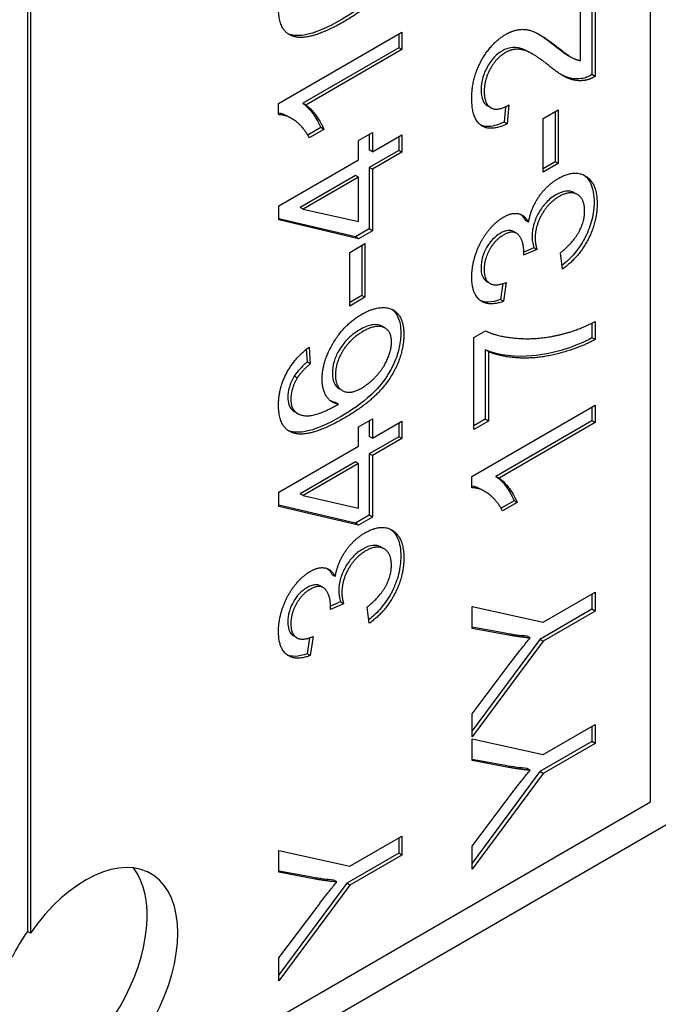
# Model space of a CAD drawing. Units: millimetres. Extents: x 404 to 5434, y 51 to 7082.
# Drawn here: x 2015 to 2020, y 5583 to 5590 of the extents above; entities that cross this region are included whole.
import ezdxf

# ---------------------------------------------------------------- set-up
doc = ezdxf.new("R2010")
doc.units = ezdxf.units.MM
doc.header["$LTSCALE"] = 26
doc.layers.add('Visible Edges(Hillmar_metric)', color=7, linetype='Continuous', lineweight=25)

msp = doc.modelspace()

# ---------------------------------------------------------------- linework, layer by layer
at = {"layer": 'Visible Edges(Hillmar_metric)'}
for p, q in [((2019.4722, 5584.7411), (2019.4722, 5592.9968)), ((2015.3254, 5590.6263), (2015.3254, 5583.8802)), ((2015.3458, 5590.6145), (2015.3458, 5583.8684)), ((2019.1024, 5590.1887), (2019.1024, 5589.5652)), ((2019.0058, 5589.6705), (2019.0058, 5590.1329)), ((2019.0819, 5590.1769), (2019.0819, 5589.577)), ((2016.9963, 5589.3855), (2017.8165, 5589.8591)), ((2017.8165, 5589.8591), (2017.8165, 5589.7433)), ((2017.7961, 5589.8473), (2017.7961, 5589.7551)), ((2017.7961, 5589.7551), (2017.1571, 5589.3862)), ((2017.8165, 5589.7433), (2017.1775, 5589.3744)), ((2017.8165, 5589.7433), (2017.7961, 5589.7551)), ((2018.689, 5589.7121), (2018.6685, 5589.7239)), ((2018.9458, 5589.691), (2018.9254, 5589.7028)), ((2019.1024, 5589.5652), (2019.0819, 5589.577)), ((2016.9963, 5589.3107), (2016.9963, 5589.3855)), ((2017.1775, 5589.3744), (2017.1571, 5589.3862)), ((2018.4082, 5589.3565), (2018.3878, 5589.3683)), ((2018.5064, 5589.3634), (2018.4977, 5589.2613)), ((2018.5288, 5589.375), (2018.5182, 5589.2495)), ((2018.7561, 5589.2847), (2018.857, 5589.343)), ((2018.8365, 5589.3312), (2018.8365, 5588.9981)), ((2018.857, 5589.343), (2018.857, 5588.9863)), ((2017.0836, 5589.2852), (2017.0631, 5589.297)), ((2018.7561, 5588.928), (2018.7561, 5589.2847)), ((2017.2779, 5589.2244), (2017.1912, 5589.1743)), ((2017.2983, 5589.2126), (2017.2012, 5589.1565)), ((2017.2983, 5589.2126), (2017.2779, 5589.2244)), ((2018.5182, 5589.2495), (2018.4977, 5589.2613)), ((2017.5288, 5589.1385), (2017.6209, 5589.1917)), ((2017.5288, 5589.0112), (2017.5288, 5589.1385)), ((2017.6005, 5589.1799), (2017.6005, 5589.0762)), ((2017.6209, 5589.1917), (2017.6209, 5589.0644)), ((2017.6209, 5589.0644), (2017.8165, 5589.1773)), ((2017.7961, 5589.1655), (2017.7961, 5589.0733)), ((2017.8165, 5589.1773), (2017.8165, 5589.0615)), ((2017.6209, 5589.0644), (2017.6005, 5589.0762)), ((2017.7961, 5589.0733), (2017.6005, 5588.9604)), ((2017.8165, 5589.0615), (2017.7961, 5589.0733)), ((2016.9994, 5588.7056), (2017.5288, 5589.0112)), ((2017.8165, 5589.0615), (2017.6209, 5588.9486)), ((2017.6005, 5588.9604), (2017.6005, 5588.5512)), ((2017.6209, 5588.9486), (2017.6005, 5588.9604)), ((2017.6209, 5588.9486), (2017.6209, 5588.5394)), ((2018.8365, 5588.9981), (2018.7561, 5588.9516)), ((2018.857, 5588.9863), (2018.7561, 5588.928)), ((2018.857, 5588.9863), (2018.8365, 5588.9981)), ((2017.5083, 5588.9072), (2017.1396, 5588.6943)), ((2017.5288, 5588.8954), (2017.1601, 5588.6826)), ((2017.5288, 5588.8954), (2017.5083, 5588.9072)), ((2017.5288, 5588.5999), (2017.5288, 5588.8954)), ((2018.9849, 5588.7794), (2018.9644, 5588.7912)), ((2016.9994, 5588.6106), (2016.9994, 5588.7056)), ((2017.1601, 5588.6826), (2017.1396, 5588.6943)), ((2017.1601, 5588.6826), (2017.5288, 5588.5999)), ((2017.5083, 5588.498), (2016.9994, 5588.6176)), ((2017.5288, 5588.4862), (2016.9994, 5588.6106)), ((2018.6596, 5588.5954), (2018.6391, 5588.6072)), ((2017.6005, 5588.5512), (2017.5083, 5588.498)), ((2017.6209, 5588.5394), (2017.6005, 5588.5512)), ((2017.5288, 5588.4862), (2017.5083, 5588.498)), ((2017.6209, 5588.5394), (2017.5288, 5588.4862)), ((2018.5796, 5588.5225), (2018.5591, 5588.5343)), ((2017.4702, 5588.3949), (2017.5711, 5588.4531)), ((2017.5507, 5588.4414), (2017.5507, 5588.1083)), ((2017.5711, 5588.4531), (2017.5711, 5588.0965)), ((2018.715, 5588.4146), (2018.6272, 5588.3761)), ((2018.6946, 5588.4264), (2018.6284, 5588.3974)), ((2018.715, 5588.4146), (2018.6946, 5588.4264)), ((2017.4702, 5588.0382), (2017.4702, 5588.3949)), ((2018.8856, 5588.2844), (2018.8725, 5588.3926)), ((2018.4036, 5588.1883), (2018.3832, 5588.2001)), ((2018.4886, 5588.1876), (2018.4735, 5588.0815)), ((2018.5119, 5588.1959), (2018.4939, 5588.0697)), ((2017.5507, 5588.1083), (2017.4702, 5588.0618)), ((2017.5711, 5588.0965), (2017.4702, 5588.0382)), ((2017.5711, 5588.0965), (2017.5507, 5588.1083)), ((2018.4939, 5588.0697), (2018.4735, 5588.0815)), ((2017.7049, 5587.8921), (2017.6845, 5587.9039)), ((2019.0819, 5587.9249), (2019.0819, 5587.8273)), ((2019.1024, 5587.9349), (2019.1024, 5587.8155)), ((2018.2958, 5587.8288), (2018.3737, 5587.8738)), ((2018.2958, 5587.2183), (2018.2958, 5587.8288)), ((2019.1024, 5587.8155), (2019.0819, 5587.8273)), ((2017.1999, 5587.7649), (2017.208, 5587.6545)), ((2017.1814, 5587.7508), (2017.1876, 5587.6663)), ((2018.3924, 5587.7357), (2018.3719, 5587.7475)), ((2018.3719, 5587.7475), (2018.3719, 5587.2858)), ((2018.3924, 5587.7357), (2018.3924, 5587.274)), ((2017.208, 5587.6545), (2017.1876, 5587.6663)), ((2017.1214, 5587.5607), (2017.101, 5587.5725)), ((2017.4216, 5587.4762), (2017.4012, 5587.4879)), ((2017.3955, 5587.386), (2017.375, 5587.3977)), ((2018.2821, 5586.9055), (2019.1024, 5587.379)), ((2019.0819, 5587.3672), (2019.0819, 5587.275)), ((2019.1024, 5587.379), (2019.1024, 5587.2632)), ((2017.1244, 5587.3229), (2017.104, 5587.3347)), ((2017.5288, 5587.2342), (2017.6209, 5587.2874)), ((2017.5288, 5587.1069), (2017.5288, 5587.2342)), ((2017.6005, 5587.2756), (2017.6005, 5587.1719)), ((2017.6209, 5587.2874), (2017.6209, 5587.1601)), ((2017.6209, 5587.1601), (2017.8165, 5587.273)), ((2017.7961, 5587.2613), (2017.7961, 5587.1691)), ((2017.8165, 5587.273), (2017.8165, 5587.1573)), ((2018.3719, 5587.2858), (2018.2958, 5587.2419)), ((2018.3924, 5587.274), (2018.2958, 5587.2183)), ((2018.3924, 5587.274), (2018.3719, 5587.2858)), ((2019.0819, 5587.275), (2018.4429, 5586.9061)), ((2019.1024, 5587.2632), (2018.4634, 5586.8943)), ((2019.1024, 5587.2632), (2019.0819, 5587.275)), ((2017.6209, 5587.1601), (2017.6005, 5587.1719)), ((2017.7961, 5587.1691), (2017.6005, 5587.0562)), ((2017.8165, 5587.1573), (2017.7961, 5587.1691)), ((2016.9994, 5586.8013), (2017.5288, 5587.1069)), ((2017.8165, 5587.1573), (2017.6209, 5587.0444)), ((2017.6209, 5587.0444), (2017.6005, 5587.0562)), ((2017.6005, 5587.0562), (2017.6005, 5586.647)), ((2017.6209, 5587.0444), (2017.6209, 5586.6352)), ((2017.5083, 5587.0029), (2017.1396, 5586.7901)), ((2017.5288, 5586.9911), (2017.1601, 5586.7783)), ((2017.5288, 5586.9911), (2017.5083, 5587.0029)), ((2017.5288, 5586.6956), (2017.5288, 5586.9911)), ((2018.2821, 5586.8307), (2018.2821, 5586.9055)), ((2018.4634, 5586.8943), (2018.4429, 5586.9061)), ((2016.9994, 5586.7064), (2016.9994, 5586.8013)), ((2017.1601, 5586.7783), (2017.1396, 5586.7901)), ((2017.1601, 5586.7783), (2017.5288, 5586.6956)), ((2018.3694, 5586.8051), (2018.349, 5586.8169)), ((2017.5083, 5586.5938), (2016.9994, 5586.7134)), ((2018.5638, 5586.7443), (2018.4771, 5586.6943)), ((2018.5842, 5586.7325), (2018.487, 5586.6764)), ((2018.5842, 5586.7325), (2018.5638, 5586.7443)), ((2017.5288, 5586.582), (2016.9994, 5586.7064)), ((2017.6005, 5586.647), (2017.5083, 5586.5938)), ((2017.6209, 5586.6352), (2017.6005, 5586.647)), ((2023.047, 5586.5928), (2008.7477, 5578.3371)), ((2017.5288, 5586.582), (2017.5083, 5586.5938)), ((2017.6209, 5586.6352), (2017.5288, 5586.582)), ((2017.699, 5586.424), (2017.6786, 5586.4358)), ((2017.3737, 5586.24), (2017.3532, 5586.2518)), ((2017.2937, 5586.167), (2017.2733, 5586.1788)), ((2018.7561, 5585.9357), (2019.1024, 5586.1356)), ((2019.0819, 5586.1238), (2019.0819, 5586.0223)), ((2019.1024, 5586.1356), (2019.1024, 5586.0105)), ((2017.4291, 5586.0591), (2017.3413, 5586.0207)), ((2017.4087, 5586.0709), (2017.3425, 5586.042)), ((2017.4291, 5586.0591), (2017.4087, 5586.0709)), ((2017.5997, 5585.929), (2017.5867, 5586.0372)), ((2018.2853, 5585.8954), (2018.2853, 5586.0407)), ((2018.2853, 5586.0407), (2018.7561, 5585.9357)), ((2019.0819, 5586.0223), (2018.7357, 5585.8224)), ((2019.1024, 5586.0105), (2018.7561, 5585.8106)), ((2019.1024, 5586.0105), (2019.0819, 5586.0223)), ((2018.5052, 5585.8626), (2018.2853, 5585.9034)), ((2018.5257, 5585.8508), (2018.2853, 5585.8954)), ((2017.1177, 5585.8329), (2017.0973, 5585.8447)), ((2017.2028, 5585.8322), (2017.1876, 5585.7261)), ((2017.2261, 5585.8405), (2017.208, 5585.7143)), ((2018.7357, 5585.8224), (2018.2853, 5585.2142)), ((2018.7561, 5585.8106), (2018.2853, 5585.1749)), ((2018.6701, 5585.8314), (2018.6497, 5585.8432)), ((2018.7561, 5585.8106), (2018.7357, 5585.8224)), ((2017.208, 5585.7143), (2017.1876, 5585.7261)), ((2018.2853, 5585.3266), (2018.5319, 5585.6552)), ((2018.2853, 5585.1749), (2018.2853, 5585.3266)), ((2018.7561, 5585.0562), (2019.1024, 5585.2561)), ((2019.0819, 5585.2443), (2019.0819, 5585.1428)), ((2019.1024, 5585.2561), (2019.1024, 5585.131)), ((2018.2853, 5585.0159), (2018.2853, 5585.1612)), ((2018.2853, 5585.1612), (2018.7561, 5585.0562)), ((2019.0819, 5585.1428), (2018.7357, 5584.9429)), ((2019.1024, 5585.131), (2019.0819, 5585.1428)), ((2019.1024, 5585.131), (2018.7561, 5584.9311)), ((2018.5052, 5584.9831), (2018.2853, 5585.0239)), ((2018.5257, 5584.9713), (2018.2853, 5585.0159)), ((2018.7357, 5584.9429), (2018.2853, 5584.3347)), ((2018.6701, 5584.9519), (2018.6497, 5584.9637)), ((2018.7561, 5584.9311), (2018.7357, 5584.9429)), ((2018.7561, 5584.9311), (2018.2853, 5584.2954)), ((2018.2853, 5584.4471), (2018.5319, 5584.7757)), ((2015.3458, 5582.3588), (2019.4722, 5584.7411)), ((2017.4702, 5584.3138), (2017.8165, 5584.5137)), ((2017.7961, 5584.5019), (2017.7961, 5584.4004)), ((2017.8165, 5584.5137), (2017.8165, 5584.3886)), ((2016.9994, 5584.2735), (2016.9994, 5584.4188)), ((2016.9994, 5584.4188), (2017.4702, 5584.3138)), ((2018.2853, 5584.2954), (2018.2853, 5584.4471)), ((2017.7961, 5584.4004), (2017.4498, 5584.2005)), ((2017.8165, 5584.3886), (2017.4702, 5584.1887)), ((2017.8165, 5584.3886), (2017.7961, 5584.4004)), ((2017.2193, 5584.2407), (2016.9994, 5584.2815)), ((2017.2398, 5584.2289), (2016.9994, 5584.2735)), ((2017.3843, 5584.2095), (2017.3638, 5584.2213)), ((2017.4498, 5584.2005), (2016.9994, 5583.5923)), ((2017.4702, 5584.1887), (2016.9994, 5583.553)), ((2017.4702, 5584.1887), (2017.4498, 5584.2005)), ((2016.9994, 5583.7047), (2017.246, 5584.0333)), ((2015.3458, 5583.8684), (2015.3254, 5583.8802)), ((2016.9994, 5583.553), (2016.9994, 5583.7047))]:
    msp.add_line(p, q, dxfattribs=at)
for centre, major_axis, start_param, end_param in [((1964.0319, 5565.9832), (86.6667, 0), 4.115837, 6.876316), ((2015.7135, 5583.5146), (0.4333, 0.7506), 3.28349, 7.712085), ((2015.5092, 5583.6325), (-0.4333, -0.7506), 0.237941, 2.903652), ((2015.6931, 5583.5264), (-0.4333, -0.7506), 4.570492, 4.800624)]:
    msp.add_ellipse(centre, major_axis=major_axis, ratio=0.57735, start_param=start_param, end_param=end_param, dxfattribs=at)
for points, knots in [([(2625.949, 5692.0523), (2625.949, 5600.6461), (2613.4154, 5502.0692), (2564.5296, 5300.1143), (2528.1845, 5196.7688), (2435.2253, 4995.358), (2378.6261, 4897.3253), (2250.6788, 4716.1149), (2179.3515, 4632.9663), (2028.8964, 4489.6525), (1949.7931, 4429.5096), (1870.633, 4383.8066)], [3.141593, 3.141593, 3.141593, 3.141593, 3.455752, 3.455752, 3.769911, 3.769911, 4.08407, 4.08407, 4.39823, 4.39823, 4.712389, 4.712389, 4.712389, 4.712389]), ([(2017.8098, 5590.4987), (2017.8098, 5590.4678), (2017.8066, 5590.4353), (2017.7926, 5590.3692), (2017.7823, 5590.3369), (2017.7482, 5590.2571), (2017.7255, 5590.221), (2017.685, 5590.1589), (2017.6494, 5590.1194), (2017.5503, 5590.0274), (2017.4788, 5589.9797), (2017.4137, 5589.9421)], [-0.1012074, -0.1012074, -0.1012074, -0.1012074, -0.0935561, -0.0935561, -0.0862961, -0.0862961, -0.075763, -0.075763, -0.0478347, -0.0478347, 0, 0, 0, 0]), ([(2017.4137, 5589.9421), (2017.3257, 5589.8912), (2017.2377, 5589.8509), (2017.1301, 5589.8339), (2017.0974, 5589.8344), (2017.0693, 5589.8446)], [-0.08411495, -0.08411495, -0.08411495, -0.08411495, -0.02664185, -0.02664185, 0, 0, 0, 0]), ([(2018.4859, 5589.7355), (2018.4674, 5589.7248), (2018.4493, 5589.7108), (2018.4151, 5589.6749), (2018.4003, 5589.6543), (2018.3775, 5589.6147), (2018.3654, 5589.5905), (2018.348, 5589.5309), (2018.3445, 5589.5027), (2018.3445, 5589.4763)], [-0.07943601, -0.07943601, -0.07943601, -0.07943601, -0.05660033, -0.05660033, -0.03397951, -0.03397951, -0.0167877, -0.0167877, 0, 0, 0, 0]), ([(2018.6685, 5589.7239), (2018.6501, 5589.7345), (2018.6329, 5589.7428), (2018.5846, 5589.7593), (2018.5591, 5589.7582), (2018.524, 5589.753), (2018.5052, 5589.7467), (2018.4859, 5589.7355)], [-0.03405, -0.03405, -0.03405, -0.03405, -0.0275228, -0.0275228, -0.0141559, -0.0141559, 0, 0, 0, 0]), ([(2019.0122, 5589.5504), (2018.9722, 5589.5444), (2018.9359, 5589.5506), (2018.8944, 5589.5676), (2018.8853, 5589.572), (2018.8762, 5589.5769)], [-0.05401704, -0.05401704, -0.05401704, -0.05401704, -0.03199399, -0.03199399, -0.02582209, -0.02582209, -0.02582209, -0.02582209]), ([(2019.0819, 5589.577), (2019.07, 5589.5696), (2019.0582, 5589.5637), (2019.0347, 5589.5547), (2019.0233, 5589.5518), (2019.0122, 5589.5504)], [-0.01749569, -0.01749569, -0.01749569, -0.01749569, -0.00874432, -0.00874432, 0, 0, 0, 0]), ([(2018.3445, 5589.4763), (2018.3445, 5589.4489), (2018.3481, 5589.4237), (2018.3643, 5589.3877), (2018.3745, 5589.3759), (2018.3878, 5589.3683)], [-0.09458122, -0.09458122, -0.09458122, -0.09458122, -0.06214361, -0.06214361, -0.03649507, -0.03649507, -0.03649507, -0.03649507]), ([(2017.1571, 5589.3862), (2017.1833, 5589.3693), (2017.2066, 5589.343), (2017.2416, 5589.2944), (2017.263, 5589.2618), (2017.2779, 5589.2244)], [-0.06958208, -0.06958208, -0.06958208, -0.06958208, -0.03122953, -0.03122953, 0, 0, 0, 0]), ([(2017.0632, 5589.297), (2017.0604, 5589.2985), (2017.0578, 5589.3), (2017.0373, 5589.3108), (2017.0175, 5589.3182), (2016.9963, 5589.3212)], [-0.02648339, -0.02648339, -0.02648339, -0.02648339, -0.02381259, -0.02381259, -0.00568595, -0.00568595, -0.00568595, -0.00568595]), ([(2018.4977, 5589.2613), (2018.4633, 5589.245), (2018.4288, 5589.2337), (2018.3771, 5589.2307), (2018.3587, 5589.2333), (2018.3423, 5589.2403)], [-0.15293443, -0.15293443, -0.15293443, -0.15293443, -0.10083679, -0.10083679, -0.06776144, -0.06776144, -0.06776144, -0.06776144]), ([(2019.0261, 5588.9105), (2019.0429, 5588.8988), (2019.0608, 5588.8805), (2019.0894, 5588.8167), (2019.0956, 5588.7751), (2019.0956, 5588.7291)], [-0.05520168, -0.05520168, -0.05520168, -0.05520168, -0.02923803, -0.02923803, 0, 0, 0, 0]), ([(2018.9644, 5588.7912), (2018.9638, 5588.7916), (2018.9631, 5588.7919), (2018.9473, 5588.8006), (2018.93, 5588.8042), (2018.8887, 5588.8001), (2018.8657, 5588.7912), (2018.8422, 5588.7777)], [-0.03352394, -0.03352394, -0.03352394, -0.03352394, -0.03284276, -0.03284276, -0.01727824, -0.01727824, 0, 0, 0, 0]), ([(2018.8422, 5588.7777), (2018.8194, 5588.7645), (2018.7971, 5588.7475), (2018.7592, 5588.7071), (2018.7428, 5588.6854), (2018.7138, 5588.6345), (2018.703, 5588.6098), (2018.6869, 5588.5553), (2018.6833, 5588.5274), (2018.6833, 5588.5012)], [-0.06680974, -0.06680974, -0.06680974, -0.06680974, -0.04710062, -0.04710062, -0.03110869, -0.03110869, -0.016681, -0.016681, 0, 0, 0, 0]), ([(2019.0956, 5588.7291), (2019.0956, 5588.6921), (2019.0914, 5588.6528), (2019.0714, 5588.5731), (2019.0568, 5588.5348), (2019.0215, 5588.466), (2018.9981, 5588.4266), (2018.9395, 5588.3567), (2018.9116, 5588.3307), (2018.8827, 5588.3088)], [-0.1218899, -0.1218899, -0.1218899, -0.1218899, -0.0864746, -0.0864746, -0.0531255, -0.0531255, -0.0259619, -0.0259619, -0.0043264, -0.0043264, -0.0043264, -0.0043264]), ([(2018.5591, 5588.5343), (2018.5589, 5588.5344), (2018.5588, 5588.5345), (2018.5486, 5588.5402), (2018.5369, 5588.5423), (2018.5073, 5588.5389), (2018.4894, 5588.5316), (2018.4716, 5588.5213)], [-0.0236356, -0.0236356, -0.0236356, -0.0236356, -0.02348276, -0.02348276, -0.01309741, -0.01309741, 0, 0, 0, 0]), ([(2018.4716, 5588.5213), (2018.4539, 5588.5111), (2018.4365, 5588.4978), (2018.4054, 5588.4648), (2018.3925, 5588.4469), (2018.3726, 5588.4124), (2018.3621, 5588.3914), (2018.3469, 5588.3398), (2018.3439, 5588.3156), (2018.3439, 5588.293)], [-0.07133891, -0.07133891, -0.07133891, -0.07133891, -0.04937699, -0.04937699, -0.02947736, -0.02947736, -0.01440592, -0.01440592, 0, 0, 0, 0]), ([(2018.6833, 5588.5012), (2018.6833, 5588.4891), (2018.6845, 5588.4772), (2018.6882, 5588.4526), (2018.6912, 5588.439), (2018.6946, 5588.4264)], [-0.017227, -0.017227, -0.017227, -0.017227, -0.00958807, -0.00958807, 0, 0, 0, 0]), ([(2018.3439, 5588.293), (2018.3439, 5588.2742), (2018.346, 5588.2568), (2018.3559, 5588.2276), (2018.363, 5588.2163), (2018.376, 5588.2047), (2018.3796, 5588.2022), (2018.3832, 5588.2001)], [-0.04677318, -0.04677318, -0.04677318, -0.04677318, -0.03853556, -0.03853556, -0.03072048, -0.03072048, -0.02790064, -0.02790064, -0.02790064, -0.02790064]), ([(2018.4735, 5588.0815), (2018.4453, 5588.0713), (2018.4177, 5588.0649), (2018.373, 5588.0645), (2018.3556, 5588.0676), (2018.3398, 5588.0745)], [-0.13616509, -0.13616509, -0.13616509, -0.13616509, -0.09335054, -0.09335054, -0.06180103, -0.06180103, -0.06180103, -0.06180103]), ([(2017.7504, 5588.017), (2017.7702, 5588.0026), (2017.7827, 5587.9833), (2017.804, 5587.9364), (2017.8098, 5587.9012), (2017.8098, 5587.8616)], [-0.04075367, -0.04075367, -0.04075367, -0.04075367, -0.02516031, -0.02516031, 0, 0, 0, 0]), ([(2017.6845, 5587.9039), (2017.6839, 5587.9043), (2017.6834, 5587.9046), (2017.6678, 5587.9131), (2017.6498, 5587.9172), (2017.5981, 5587.9109), (2017.5673, 5587.8978), (2017.537, 5587.8803)], [-0.04145167, -0.04145167, -0.04145167, -0.04145167, -0.0407484, -0.0407484, -0.02228421, -0.02228421, 0, 0, 0, 0]), ([(2017.537, 5587.8803), (2017.5211, 5587.8711), (2017.5051, 5587.8605), (2017.4753, 5587.8371), (2017.4615, 5587.8246), (2017.4331, 5587.7942), (2017.4144, 5587.7713), (2017.3835, 5587.7168), (2017.3732, 5587.6932), (2017.3579, 5587.6418), (2017.3545, 5587.6159), (2017.3545, 5587.5916)], [-0.08220626, -0.08220626, -0.08220626, -0.08220626, -0.06423594, -0.06423594, -0.04803292, -0.04803292, -0.0293025, -0.0293025, -0.01550831, -0.01550831, 0, 0, 0, 0]), ([(2017.8098, 5587.8616), (2017.8098, 5587.8307), (2017.8066, 5587.7982), (2017.7926, 5587.7322), (2017.7823, 5587.6998), (2017.7482, 5587.62), (2017.7255, 5587.5839), (2017.685, 5587.5218), (2017.6494, 5587.4824), (2017.5503, 5587.3904), (2017.4788, 5587.3426), (2017.4137, 5587.305)], [-0.1012074, -0.1012074, -0.1012074, -0.1012074, -0.0935561, -0.0935561, -0.0862961, -0.0862961, -0.075763, -0.075763, -0.0478347, -0.0478347, 0, 0, 0, 0]), ([(2019.0819, 5587.8273), (2018.9818, 5587.7718), (2018.8308, 5587.7191), (2018.58, 5587.6983), (2018.4635, 5587.7075), (2018.3719, 5587.7475)], [-0.2197773, -0.2197773, -0.2197773, -0.2197773, -0.0894731, -0.0894731, 0, 0, 0, 0]), ([(2017.1876, 5587.6663), (2017.1702, 5587.6516), (2017.152, 5587.635), (2017.1234, 5587.6037), (2017.1111, 5587.5886), (2017.101, 5587.5725)], [-0.0230445, -0.0230445, -0.0230445, -0.0230445, -0.00988247, -0.00988247, 0, 0, 0, 0]), ([(2017.101, 5587.5725), (2017.094, 5587.5606), (2017.0875, 5587.5484), (2017.0766, 5587.524), (2017.0721, 5587.5119), (2017.0612, 5587.4757), (2017.058, 5587.4528), (2017.058, 5587.4312)], [-0.02782322, -0.02782322, -0.02782322, -0.02782322, -0.02065306, -0.02065306, -0.01376346, -0.01376346, 0, 0, 0, 0]), ([(2017.3545, 5587.5916), (2017.3545, 5587.5669), (2017.3581, 5587.5451), (2017.3744, 5587.5093), (2017.3863, 5587.4965), (2017.4012, 5587.4879)], [-0.09976087, -0.09976087, -0.09976087, -0.09976087, -0.06971756, -0.06971756, -0.04005066, -0.04005066, -0.04005066, -0.04005066]), ([(2017.058, 5587.4312), (2017.058, 5587.4135), (2017.0601, 5587.3973), (2017.0692, 5587.3694), (2017.076, 5587.3582), (2017.0848, 5587.3496)], [-0.02214552, -0.02214552, -0.02214552, -0.02214552, -0.01090139, -0.01090139, 0, 0, 0, 0]), ([(2017.4137, 5587.305), (2017.3257, 5587.2542), (2017.2377, 5587.2138), (2017.1301, 5587.1968), (2017.0974, 5587.1973), (2017.0693, 5587.2075)], [-0.08411495, -0.08411495, -0.08411495, -0.08411495, -0.02664185, -0.02664185, 0, 0, 0, 0]), ([(2018.4429, 5586.9061), (2018.4692, 5586.8893), (2018.4925, 5586.8629), (2018.5275, 5586.8144), (2018.5489, 5586.7817), (2018.5638, 5586.7443)], [-0.06958208, -0.06958208, -0.06958208, -0.06958208, -0.03122953, -0.03122953, 0, 0, 0, 0]), ([(2018.349, 5586.8169), (2018.3463, 5586.8185), (2018.3436, 5586.8199), (2018.3232, 5586.8307), (2018.3034, 5586.8382), (2018.2821, 5586.8411)], [-0.02648339, -0.02648339, -0.02648339, -0.02648339, -0.02381259, -0.02381259, -0.00568595, -0.00568595, -0.00568595, -0.00568595]), ([(2017.7403, 5586.555), (2017.757, 5586.5434), (2017.7749, 5586.5251), (2017.8035, 5586.4613), (2017.8098, 5586.4197), (2017.8098, 5586.3737)], [-0.05520168, -0.05520168, -0.05520168, -0.05520168, -0.02923803, -0.02923803, 0, 0, 0, 0]), ([(2017.6786, 5586.4358), (2017.6779, 5586.4361), (2017.6773, 5586.4365), (2017.6614, 5586.4452), (2017.6441, 5586.4487), (2017.6028, 5586.4446), (2017.5798, 5586.4358), (2017.5563, 5586.4222)], [-0.03352394, -0.03352394, -0.03352394, -0.03352394, -0.03284276, -0.03284276, -0.01727824, -0.01727824, 0, 0, 0, 0]), ([(2017.5563, 5586.4222), (2017.5336, 5586.4091), (2017.5113, 5586.392), (2017.4734, 5586.3517), (2017.457, 5586.33), (2017.4279, 5586.2791), (2017.4171, 5586.2544), (2017.401, 5586.1998), (2017.3975, 5586.172), (2017.3975, 5586.1457)], [-0.06680974, -0.06680974, -0.06680974, -0.06680974, -0.04710062, -0.04710062, -0.03110869, -0.03110869, -0.016681, -0.016681, 0, 0, 0, 0]), ([(2017.8098, 5586.3737), (2017.8098, 5586.3366), (2017.8055, 5586.2974), (2017.7855, 5586.2177), (2017.7709, 5586.1794), (2017.7357, 5586.1106), (2017.7123, 5586.0712), (2017.6536, 5586.0013), (2017.6257, 5585.9753), (2017.5968, 5585.9534)], [-0.1218899, -0.1218899, -0.1218899, -0.1218899, -0.0864746, -0.0864746, -0.0531255, -0.0531255, -0.0259619, -0.0259619, -0.0043264, -0.0043264, -0.0043264, -0.0043264]), ([(2017.2733, 5586.1788), (2017.2731, 5586.1789), (2017.2729, 5586.179), (2017.2627, 5586.1848), (2017.2511, 5586.1868), (2017.2214, 5586.1835), (2017.2036, 5586.1762), (2017.1857, 5586.1659)], [-0.0236356, -0.0236356, -0.0236356, -0.0236356, -0.02348276, -0.02348276, -0.01309741, -0.01309741, 0, 0, 0, 0]), ([(2017.1857, 5586.1659), (2017.168, 5586.1556), (2017.1507, 5586.1423), (2017.1195, 5586.1094), (2017.1066, 5586.0915), (2017.0867, 5586.0569), (2017.0762, 5586.036), (2017.061, 5585.9843), (2017.058, 5585.9602), (2017.058, 5585.9375)], [-0.07133891, -0.07133891, -0.07133891, -0.07133891, -0.04937699, -0.04937699, -0.02947736, -0.02947736, -0.01440592, -0.01440592, 0, 0, 0, 0]), ([(2017.3975, 5586.1457), (2017.3975, 5586.1337), (2017.3986, 5586.1218), (2017.4023, 5586.0971), (2017.4053, 5586.0836), (2017.4087, 5586.0709)], [-0.017227, -0.017227, -0.017227, -0.017227, -0.00958807, -0.00958807, 0, 0, 0, 0]), ([(2017.058, 5585.9375), (2017.058, 5585.9188), (2017.0602, 5585.9014), (2017.07, 5585.8722), (2017.0771, 5585.8609), (2017.0901, 5585.8493), (2017.0937, 5585.8468), (2017.0973, 5585.8447)], [-0.04677318, -0.04677318, -0.04677318, -0.04677318, -0.03853556, -0.03853556, -0.03072048, -0.03072048, -0.02790064, -0.02790064, -0.02790064, -0.02790064]), ([(2018.6497, 5585.8432), (2018.6269, 5585.8451), (2018.6039, 5585.8478), (2018.556, 5585.8542), (2018.5303, 5585.8583), (2018.5052, 5585.8626)], [-0.04132603, -0.04132603, -0.04132603, -0.04132603, -0.02201416, -0.02201416, 0, 0, 0, 0]), ([(2017.1876, 5585.7261), (2017.1594, 5585.7159), (2017.1318, 5585.7095), (2017.0871, 5585.7091), (2017.0697, 5585.7122), (2017.054, 5585.7191)], [-0.13616509, -0.13616509, -0.13616509, -0.13616509, -0.09335054, -0.09335054, -0.06180103, -0.06180103, -0.06180103, -0.06180103]), ([(2018.6497, 5584.9637), (2018.6269, 5584.9656), (2018.6039, 5584.9683), (2018.556, 5584.9747), (2018.5303, 5584.9787), (2018.5052, 5584.9831)], [-0.04132603, -0.04132603, -0.04132603, -0.04132603, -0.02201416, -0.02201416, 0, 0, 0, 0]), ([(2017.3638, 5584.2213), (2017.341, 5584.2232), (2017.318, 5584.2259), (2017.2701, 5584.2323), (2017.2445, 5584.2364), (2017.2193, 5584.2407)], [-0.04132603, -0.04132603, -0.04132603, -0.04132603, -0.02201416, -0.02201416, 0, 0, 0, 0])]:
    msp.add_open_spline(points, degree=3, knots=knots, dxfattribs=at)
for points, degree in [([(2017.8302, 5590.4869), (2017.8302, 5590.3416), (2017.6458, 5590.0525), (2017.4341, 5589.9303)], 2), ([(2017.0897, 5589.8328), (2016.9963, 5589.8666), (2016.9963, 5590.0162)], 2), ([(2017.4341, 5589.9303), (2017.1974, 5589.7936), (2017.0897, 5589.8328)], 2), ([(2018.5088, 5589.8446), (2018.558, 5589.873), (2018.6527, 5589.8816), (2018.7573, 5589.8341), (2018.8489, 5589.7626)], 2), ([(2017.0693, 5589.8446), (2017.0658, 5589.8459), (2017.0623, 5589.8473), (2017.059, 5589.8488)], 3), ([(2018.2821, 5589.4196), (2018.2821, 5589.5555), (2018.4123, 5589.7888), (2018.5088, 5589.8446)], 2), ([(2018.7245, 5589.8479), (2018.7523, 5589.8311), (2018.786, 5589.8076), (2018.8285, 5589.7744)], 3), ([(2018.5063, 5589.7238), (2018.4466, 5589.6892), (2018.365, 5589.5436), (2018.365, 5589.4645)], 2), ([(2018.8003, 5589.6324), (2018.6907, 5589.7223), (2018.5636, 5589.7568), (2018.5063, 5589.7238)], 2), ([(2018.8285, 5589.7744), (2018.862, 5589.7473), (2018.9017, 5589.7164), (2018.9254, 5589.7028)], 3), ([(2018.8489, 5589.7626), (2018.9242, 5589.7018), (2018.9784, 5589.6741), (2019.0058, 5589.6705)], 2), ([(2019.0326, 5589.5386), (2018.9772, 5589.5303), (2018.8707, 5589.5738), (2018.8003, 5589.6324)], 2), ([(2019.1024, 5589.5652), (2019.0662, 5589.5429), (2019.0326, 5589.5386)], 2), ([(2018.365, 5589.4645), (2018.365, 5589.3811), (2018.4522, 5589.3315), (2018.5288, 5589.375)], 2), ([(2018.5182, 5589.2495), (2018.403, 5589.1952), (2018.2821, 5589.2851), (2018.2821, 5589.4196)], 2), ([(2017.1775, 5589.3744), (2017.2118, 5589.3524), (2017.2809, 5589.2564), (2017.2983, 5589.2126)], 2), ([(2017.2012, 5589.1565), (2017.1619, 5589.2309), (2017.0492, 5589.3111), (2016.9963, 5589.3107)], 2), ([(2018.6596, 5588.5954), (2018.6764, 5588.6893), (2018.7816, 5588.8421), (2018.8607, 5588.8878)], 2), ([(2018.8607, 5588.8878), (2018.9672, 5588.9492), (2019.1161, 5588.8547), (2019.1161, 5588.7173)], 2), ([(2018.8626, 5588.7659), (2018.7935, 5588.726), (2018.7038, 5588.5699), (2018.7038, 5588.4894)], 2), ([(2019.0332, 5588.6702), (2019.0332, 5588.7522), (2018.9348, 5588.8076), (2018.8626, 5588.7659)], 2), ([(2019.1161, 5588.7173), (2019.1161, 5588.5929), (2018.9878, 5588.3549), (2018.8856, 5588.2844)], 2), ([(2018.2821, 5588.2315), (2018.2821, 5588.3085), (2018.3394, 5588.4717), (2018.4385, 5588.5979), (2018.4939, 5588.6299)], 2), ([(2018.4939, 5588.6299), (2018.5468, 5588.6605), (2018.634, 5588.6454), (2018.6596, 5588.5954)], 2), ([(2018.6069, 5588.6483), (2018.6201, 5588.638), (2018.6306, 5588.6238), (2018.6391, 5588.6072)], 3), ([(2018.8725, 5588.3926), (2018.9579, 5588.462), (2019.0332, 5588.6012), (2019.0332, 5588.6702)], 2), ([(2018.492, 5588.5095), (2018.4366, 5588.4775), (2018.3643, 5588.3495), (2018.3643, 5588.2812)], 2), ([(2018.6284, 5588.3955), (2018.6284, 5588.4696), (2018.5611, 5588.5494), (2018.492, 5588.5095)], 2), ([(2018.7038, 5588.4894), (2018.7038, 5588.457), (2018.715, 5588.4146)], 2), ([(2018.6272, 5588.3761), (2018.6284, 5588.389), (2018.6284, 5588.3955)], 2), ([(2018.3643, 5588.2812), (2018.3643, 5588.2136), (2018.4378, 5588.1661), (2018.5119, 5588.1959)], 2), ([(2018.4939, 5588.0697), (2018.393, 5588.0331), (2018.2821, 5588.1194), (2018.2821, 5588.2315)], 2), ([(2017.5512, 5587.9843), (2017.6278, 5588.0285), (2017.7598, 5588.0278), (2017.8302, 5587.9347), (2017.8302, 5587.8498)], 2), ([(2017.2865, 5587.5524), (2017.2865, 5587.6682), (2017.4341, 5587.9167), (2017.5512, 5587.9843)], 2), ([(2017.748, 5587.7995), (2017.748, 5587.8735), (2017.6452, 5587.9192), (2017.5574, 5587.8685)], 2), ([(2018.8775, 5587.8497), (2018.9803, 5587.8738), (2019.1024, 5587.9349)], 2), ([(2017.5574, 5587.8685), (2017.4727, 5587.8196), (2017.3749, 5587.6596), (2017.3749, 5587.5798)], 2), ([(2017.8302, 5587.8498), (2017.8302, 5587.7045), (2017.6458, 5587.4154), (2017.4341, 5587.2932)], 2), ([(2018.3737, 5587.8738), (2018.4571, 5587.8321), (2018.7324, 5587.8141), (2018.8775, 5587.8497)], 2), ([(2016.9963, 5587.3791), (2016.9963, 5587.4906), (2017.1046, 5587.6955), (2017.1999, 5587.7649)], 2), ([(2017.5518, 5587.4942), (2017.6035, 5587.524), (2017.6982, 5587.6297), (2017.748, 5587.7491), (2017.748, 5587.7995)], 2), ([(2019.1024, 5587.8155), (2019.0058, 5587.762), (2018.733, 5587.6879), (2018.4796, 5587.6976), (2018.3924, 5587.7357)], 2), ([(2017.208, 5587.6545), (2017.1488, 5587.6046), (2017.1214, 5587.5607)], 2), ([(2017.1214, 5587.5607), (2017.0785, 5587.4884), (2017.0785, 5587.4194)], 2), ([(2017.3749, 5587.5798), (2017.3749, 5587.5014), (2017.4727, 5587.4485), (2017.5518, 5587.4942)], 2), ([(2017.3955, 5587.386), (2017.34, 5587.3957), (2017.2865, 5587.4863), (2017.2865, 5587.5524)], 2), ([(2017.0897, 5587.1957), (2016.9963, 5587.2295), (2016.9963, 5587.3791)], 2), ([(2017.0785, 5587.4194), (2017.0785, 5587.364), (2017.1053, 5587.3378)], 2), ([(2017.1053, 5587.3378), (2017.1395, 5587.3029), (2017.2728, 5587.3166), (2017.3955, 5587.386)], 2), ([(2017.375, 5587.3977), (2017.3639, 5587.3997), (2017.3534, 5587.4028), (2017.3435, 5587.4072)], 3), ([(2017.0848, 5587.3496), (2017.0906, 5587.3437), (2017.097, 5587.3387), (2017.104, 5587.3347)], 3), ([(2017.4341, 5587.2932), (2017.1974, 5587.1565), (2017.0897, 5587.1957)], 2), ([(2017.0693, 5587.2075), (2017.0658, 5587.2088), (2017.0623, 5587.2102), (2017.059, 5587.2117)], 3), ([(2018.4634, 5586.8943), (2018.4976, 5586.8724), (2018.5668, 5586.7764), (2018.5842, 5586.7325)], 2), ([(2018.487, 5586.6764), (2018.4478, 5586.7508), (2018.3351, 5586.831), (2018.2821, 5586.8307)], 2), ([(2017.3737, 5586.24), (2017.3905, 5586.3339), (2017.4957, 5586.4867), (2017.5748, 5586.5323)], 2), ([(2017.5748, 5586.5323), (2017.6813, 5586.5938), (2017.8302, 5586.4993), (2017.8302, 5586.3619)], 2), ([(2017.5767, 5586.4104), (2017.5076, 5586.3705), (2017.4179, 5586.2145), (2017.4179, 5586.1339)], 2), ([(2017.7474, 5586.3148), (2017.7474, 5586.3968), (2017.6489, 5586.4522), (2017.5767, 5586.4104)], 2), ([(2017.8302, 5586.3619), (2017.8302, 5586.2375), (2017.7019, 5585.9995), (2017.5997, 5585.929)], 2), ([(2016.9963, 5585.8761), (2016.9963, 5585.9531), (2017.0536, 5586.1163), (2017.1526, 5586.2425), (2017.208, 5586.2745)], 2), ([(2017.208, 5586.2745), (2017.261, 5586.3051), (2017.3481, 5586.29), (2017.3737, 5586.24)], 2), ([(2017.3211, 5586.2929), (2017.3342, 5586.2826), (2017.3448, 5586.2684), (2017.3532, 5586.2518)], 3), ([(2017.5867, 5586.0372), (2017.672, 5586.1066), (2017.7474, 5586.2458), (2017.7474, 5586.3148)], 2), ([(2017.2061, 5586.1541), (2017.1507, 5586.1221), (2017.0785, 5585.9941), (2017.0785, 5585.9257)], 2), ([(2017.3425, 5586.0401), (2017.3425, 5586.1142), (2017.2753, 5586.194), (2017.2061, 5586.1541)], 2), ([(2017.4179, 5586.1339), (2017.4179, 5586.1016), (2017.4291, 5586.0591)], 2), ([(2017.3413, 5586.0207), (2017.3425, 5586.0336), (2017.3425, 5586.0401)], 2), ([(2017.0785, 5585.9257), (2017.0785, 5585.8581), (2017.152, 5585.8107), (2017.2261, 5585.8405)], 2), ([(2017.208, 5585.7143), (2017.1071, 5585.6776), (2016.9963, 5585.7639), (2016.9963, 5585.8761)], 2), ([(2018.6701, 5585.8314), (2018.606, 5585.8368), (2018.5257, 5585.8508)], 2), ([(2018.5319, 5585.6552), (2018.6004, 5585.7473), (2018.6701, 5585.8314)], 2), ([(2018.6701, 5584.9519), (2018.606, 5584.9573), (2018.5257, 5584.9713)], 2), ([(2018.5319, 5584.7757), (2018.6004, 5584.8678), (2018.6701, 5584.9519)], 2), ([(2017.3843, 5584.2095), (2017.3201, 5584.2149), (2017.2398, 5584.2289)], 2), ([(2017.246, 5584.0333), (2017.3145, 5584.1254), (2017.3843, 5584.2095)], 2)]:
    msp.add_open_spline(points, degree=degree, dxfattribs=at)

doc.saveas('drawing.dxf')
